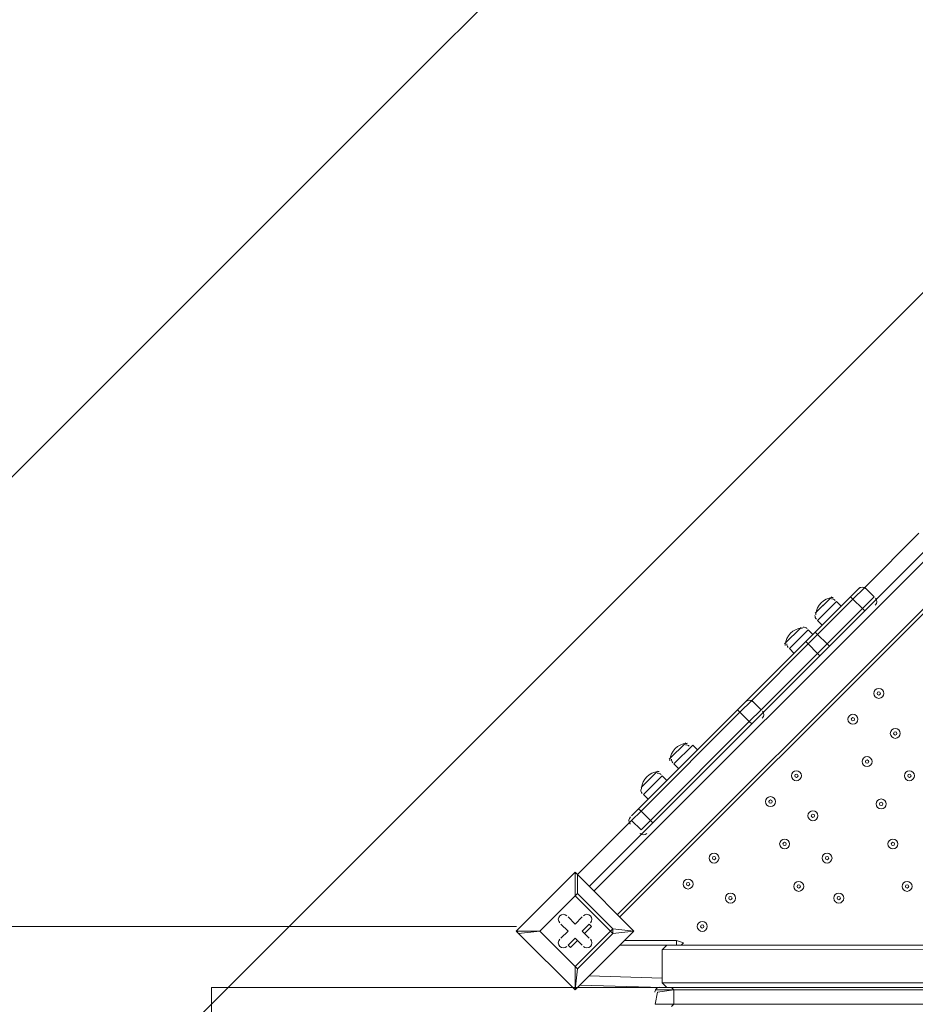
# Model space of a CAD drawing. Units: millimetres. Extents: x 5281 to 10591, y -8338 to -835.
# Drawn here: x 6453 to 7307, y -3826 to -2887 of the extents above; entities that cross this region are included whole.
import ezdxf

# ---------------------------------------------------------------- set-up
doc = ezdxf.new("R2010")
doc.units = ezdxf.units.MM
doc.header["$MEASUREMENT"] = 0
doc.layers.add('Work Layer', color=7, linetype='Continuous', lineweight=0)

msp = doc.modelspace()

# ---------------------------------------------------------------- linework, layer by layer
at = {"layer": 'Work Layer', "color": 7, "lineweight": 9}
for p, q in [((7597.51, -3121.13), (7000.32, -3718.32)), ((7022.77, -3740.77), (7619.96, -3143.58)), ((7025.01, -3743.01), (7622.2, -3145.82)), ((7258.5, -3428.7), (7310.14, -3377.07)), ((7267.48, -3442.17), (7323.61, -3386.05)), ((7321.36, -3388.29), (7269.72, -3439.93)), ((7245.03, -3437.68), (7254.01, -3428.7)), ((7247.28, -3439.93), (7258.5, -3428.7)), ((7259.62, -3429.82), (7259.48, -3429.69)), ((7211.35, -3453.4), (7227.07, -3437.68)), ((7245.03, -3437.68), (7211.35, -3471.36)), ((7211.35, -3453.4), (7224.82, -3439.93)), ((7213.6, -3473.6), (7247.28, -3439.93)), ((7213.6, -3460.13), (7231.56, -3442.17)), ((7236.05, -3446.66), (7231.56, -3442.17)), ((7247.28, -3439.93), (7245.03, -3437.68)), ((7247.28, -3439.93), (7247.28, -3439.93)), ((7256.26, -3448.91), (7247.28, -3439.93)), ((7256.26, -3448.91), (7267.48, -3437.68)), ((7258.5, -3451.15), (7267.48, -3442.17)), ((7268.81, -3439.02), (7268.67, -3438.88)), ((7256.26, -3448.91), (7222.58, -3482.58)), ((7224.82, -3484.83), (7258.5, -3451.15)), ((7256.26, -3448.91), (7256.26, -3448.91)), ((7258.5, -3451.15), (7256.26, -3448.91)), ((7218.09, -3464.62), (7213.6, -3460.13)), ((7182.17, -3482.58), (7197.88, -3466.87)), ((7182.17, -3482.58), (7197.88, -3466.87)), ((7186.66, -3487.07), (7204.62, -3469.11)), ((7209.11, -3473.6), (7204.62, -3469.11)), ((7204.62, -3478.09), (7211.35, -3471.36)), ((7204.62, -3482.58), (7213.6, -3473.6)), ((7213.6, -3473.6), (7211.35, -3471.36)), ((7213.6, -3473.6), (7213.6, -3473.6)), ((7222.58, -3482.58), (7213.6, -3473.6)), ((7204.62, -3478.09), (7146.25, -3536.47)), ((7150.74, -3536.47), (7204.62, -3482.58)), ((7204.62, -3482.58), (7204.62, -3482.58)), ((7213.6, -3491.56), (7204.62, -3482.58)), ((7213.6, -3491.56), (7222.58, -3482.58)), ((7222.58, -3482.58), (7222.58, -3482.58)), ((7224.82, -3484.83), (7222.58, -3482.58)), ((7213.6, -3491.56), (7159.72, -3545.45)), ((7191.15, -3491.56), (7186.66, -3487.07)), ((7213.6, -3491.56), (7213.6, -3491.56)), ((7159.72, -3549.94), (7215.84, -3493.81)), ((7137.27, -3545.45), (7146.25, -3536.47)), ((7139.51, -3547.69), (7150.74, -3536.47)), ((7159.72, -3545.45), (7150.74, -3536.47)), ((7151.86, -3537.59), (7151.72, -3537.45)), ((7137.27, -3545.45), (7042.97, -3639.74)), ((7045.22, -3641.98), (7139.51, -3547.69)), ((7139.51, -3547.69), (7137.27, -3545.45)), ((7139.51, -3547.69), (7139.51, -3547.69)), ((7148.49, -3556.67), (7139.51, -3547.69)), ((7148.49, -3556.67), (7159.72, -3545.45)), ((7150.74, -3558.92), (7159.72, -3549.94)), ((7161.04, -3546.79), (7160.91, -3546.64)), ((7148.49, -3556.67), (7054.2, -3650.96)), ((7056.44, -3653.21), (7150.74, -3558.92)), ((7148.49, -3556.67), (7148.49, -3556.67)), ((7150.74, -3558.92), (7148.49, -3556.67)), ((7072.16, -3592.59), (7087.88, -3576.88)), ((7072.16, -3592.59), (7087.88, -3576.88)), ((7076.65, -3597.08), (7094.61, -3579.12)), ((7099.1, -3583.61), (7094.61, -3579.12)), ((7045.22, -3619.53), (7060.93, -3603.82)), ((7045.22, -3619.53), (7060.93, -3603.82)), ((7081.14, -3601.57), (7076.65, -3597.08)), ((7047.46, -3626.27), (7065.42, -3608.31)), ((7069.91, -3612.8), (7065.42, -3608.31)), ((7051.95, -3630.76), (7047.46, -3626.27)), ((7036.24, -3646.47), (7042.97, -3639.74)), ((7036.24, -3650.96), (7045.22, -3641.98)), ((7045.22, -3641.98), (7042.97, -3639.74)), ((7045.22, -3641.98), (7045.22, -3641.98)), ((7054.2, -3650.96), (7045.22, -3641.98)), ((6984.6, -3702.6), (7036.24, -3650.96)), ((7045.22, -3659.94), (7036.24, -3650.96)), ((7045.22, -3659.94), (7054.2, -3650.96)), ((7049.71, -3659.94), (7056.44, -3653.21)), ((7054.2, -3650.96), (7054.2, -3650.96)), ((7056.44, -3653.21), (7054.2, -3650.96)), ((6995.83, -3713.83), (7049.71, -3659.94)), ((7047.46, -3662.19), (6995.83, -3713.83)), ((7034.91, -3654.11), (7035.04, -3654.26)), ((7044.1, -3663.31), (7044.24, -3663.45)), ((6926.23, -3756.48), (6982.36, -3700.36)), ((6982.36, -3700.36), (6926.23, -3756.48)), ((6982.36, -3700.36), (6982.36, -3700.36)), ((6984.6, -3702.6), (6982.36, -3700.36)), ((6982.36, -3700.36), (6982.36, -3722.81)), ((6984.6, -3702.6), (6984.6, -3702.6)), ((6984.6, -3720.56), (6984.6, -3702.6)), ((6984.6, -3702.6), (7038.48, -3756.48)), ((7038.48, -3756.48), (6984.6, -3702.6)), ((6948.68, -3756.48), (6982.36, -3722.81)), ((6982.36, -3722.81), (6948.68, -3756.48)), ((6982.36, -3722.81), (6984.6, -3720.56)), ((6984.6, -3720.56), (6982.36, -3722.81)), ((6982.36, -3722.81), (7016.03, -3756.48)), ((6982.36, -3722.81), (6982.36, -3722.81)), ((7018.28, -3754.24), (6984.6, -3720.56)), ((6975.62, -3743.01), (6975.62, -3743.01)), ((6982.36, -3749.75), (6975.62, -3743.01)), ((6982.36, -3749.75), (6975.62, -3743.01)), ((6975.62, -3743.01), (6975.62, -3743.01)), ((6975.62, -3743.01), (6982.36, -3749.75)), ((6989.09, -3743.01), (6982.36, -3749.75)), ((6989.09, -3743.01), (6982.36, -3749.75)), ((6982.36, -3749.75), (6989.09, -3743.01)), ((6989.09, -3743.01), (6989.09, -3743.01)), ((6989.09, -3743.01), (6989.09, -3743.01)), ((6926.23, -3756.48), (6926.23, -3756.48)), ((6948.68, -3756.48), (6926.23, -3756.48)), ((6928.48, -3758.73), (6948.68, -3756.48)), ((6982.36, -3790.16), (6948.68, -3756.48)), ((6948.68, -3756.48), (6948.68, -3756.48)), ((6948.68, -3756.48), (6948.68, -3756.48)), ((6948.68, -3756.48), (6948.68, -3756.48)), ((6948.68, -3756.48), (6982.36, -3790.16)), ((6968.89, -3749.75), (6975.62, -3756.48)), ((6968.89, -3749.75), (6968.89, -3749.75)), ((6968.89, -3749.75), (6975.62, -3756.48)), ((6968.89, -3749.75), (6968.89, -3749.75)), ((6975.62, -3756.48), (6968.89, -3749.75)), ((6975.62, -3756.48), (6968.89, -3763.22)), ((6975.62, -3756.48), (6968.89, -3763.22)), ((6968.89, -3763.22), (6975.62, -3756.48)), ((6975.62, -3756.48), (6975.62, -3756.48)), ((6975.62, -3756.48), (6975.62, -3756.48)), ((6982.36, -3749.75), (6982.36, -3749.75)), ((6982.36, -3749.75), (6982.36, -3749.75)), ((7016.03, -3756.48), (6982.36, -3790.16)), ((7038.48, -3756.48), (6982.36, -3812.61)), ((6982.36, -3812.61), (7038.48, -3756.48)), ((6989.09, -3756.48), (6995.83, -3749.75)), ((6995.83, -3749.75), (6989.09, -3756.48)), ((6989.09, -3756.48), (6991.34, -3758.73)), ((6995.83, -3763.22), (6989.09, -3756.48)), ((6989.09, -3756.48), (6989.09, -3756.48)), ((6989.09, -3756.48), (6995.83, -3763.22)), ((6991.34, -3758.73), (6998.07, -3751.99)), ((6998.07, -3751.99), (6995.83, -3749.75)), ((6995.83, -3749.75), (6995.83, -3749.75)), ((7016.03, -3756.48), (7018.28, -3754.24)), ((7018.28, -3758.73), (7016.03, -3756.48)), ((7038.48, -3756.48), (7018.28, -3754.24)), ((7018.28, -3758.73), (7038.48, -3756.48)), ((7038.48, -3756.48), (7038.48, -3756.48)), ((7038.48, -3756.48), (7038.48, -3756.48)), ((7038.48, -3756.48), (7038.48, -3756.48)), ((6928.48, -3758.73), (6928.48, -3758.73)), ((6982.36, -3812.61), (6928.48, -3758.73)), ((6928.48, -3758.73), (6982.36, -3812.61)), ((6968.89, -3763.22), (6968.89, -3763.22)), ((6968.89, -3763.22), (6968.89, -3763.22)), ((6975.62, -3769.95), (6982.36, -3763.22)), ((6982.36, -3763.22), (6975.62, -3769.95)), ((6977.87, -3772.2), (6984.6, -3765.46)), ((6984.6, -3765.46), (6982.36, -3763.22)), ((6982.36, -3763.22), (6989.09, -3769.95)), ((6989.09, -3769.95), (6982.36, -3763.22)), ((6982.36, -3763.22), (6982.36, -3763.22)), ((6984.6, -3792.4), (7018.28, -3758.73)), ((6984.6, -3765.46), (6989.09, -3769.95)), ((6995.83, -3763.22), (6991.34, -3758.73)), ((6995.83, -3763.22), (6995.83, -3763.22)), ((6995.83, -3763.22), (6995.83, -3763.22)), ((7078.89, -3769.95), (7078.9, -3765.46)), ((6977.87, -3772.2), (6975.62, -3769.95)), ((6975.62, -3769.95), (6975.62, -3769.95)), ((6989.09, -3769.95), (6989.09, -3769.95)), ((6989.09, -3769.95), (6989.09, -3769.95)), ((7069.91, -3769.95), (7025.01, -3769.95)), ((8208.16, -3772.2), (7065.42, -3774.44)), ((7065.42, -3774.44), (7065.42, -3805.87)), ((7065.42, -3805.87), (7065.42, -3774.44)), ((8205.92, -3769.95), (7069.91, -3769.95)), ((7083.39, -3769.95), (7085.63, -3767.71)), ((6984.6, -3792.4), (6982.36, -3790.16)), ((6982.36, -3790.16), (6982.36, -3790.16)), ((6982.36, -3790.16), (6984.6, -3792.4)), ((6982.36, -3790.16), (6982.36, -3812.61)), ((6982.36, -3812.61), (6984.6, -3792.4)), ((6995.83, -3799.14), (7065.42, -3801.38)), ((6982.36, -3812.61), (6982.36, -3812.61)), ((6982.36, -3812.61), (6982.36, -3812.61)), ((6982.36, -3812.61), (6982.36, -3812.61)), ((7065.42, -3810.36), (6986.85, -3808.12)), ((7060.93, -3814.85), (7076.65, -3812.61)), ((8210.41, -3805.87), (7065.42, -3805.87)), ((7074.4, -3810.36), (7065.42, -3810.36)), ((7076.65, -3812.61), (7074.4, -3810.36)), ((8196.94, -3810.36), (7074.4, -3810.36)), ((7076.65, -3812.61), (7076.65, -3812.61)), ((7076.65, -3812.61), (8199.18, -3812.61)), ((7076.65, -3812.61), (7076.65, -3826.08)), ((7058.43, -3814.56), (7058.42, -3814.75)), ((7060.93, -3814.85), (7058.69, -3826.08)), ((7076.65, -3826.08), (7058.69, -3826.08)), ((7060.66, -3826.08), (7060.66, -3826.28)), ((7074.41, -3828.32), (7076.65, -3826.08)), ((8199.18, -3826.08), (7076.65, -3826.08)), ((7076.65, -3826.08), (7076.65, -3826.08))]:
    msp.add_line(p, q, dxfattribs=at)
at = {"layer": 'Work Layer', "color": 152, "lineweight": 9}
msp.add_line((5426.34, -3751.98), (6926.34, -3751.98), dxfattribs=at)
at = {"layer": 'Work Layer', "color": 7, "lineweight": 9}
for points in [[(7150.74, -3536.47), (7204.62, -3482.58), (7213.6, -3473.6), (7247.28, -3439.93), (7258.5, -3428.7)], [(7267.48, -3437.68), (7258.5, -3428.7), (7247.28, -3439.93), (7213.6, -3473.6), (7204.62, -3482.58), (7150.74, -3536.47)], [(7159.72, -3545.45), (7213.6, -3491.56), (7222.58, -3482.58), (7256.26, -3448.91), (7267.48, -3437.68)], [(7267.48, -3437.68), (7256.26, -3448.91), (7222.58, -3482.58), (7213.6, -3491.56), (7159.72, -3545.45)], [(7204.62, -3482.58), (7204.62, -3482.58), (7202.37, -3480.34), (7204.62, -3478.09)], [(7218.09, -3491.56), (7215.84, -3493.81), (7213.6, -3491.56)], [(7215.84, -3493.81), (7218.09, -3491.56), (7224.82, -3484.83)], [(7150.74, -3536.47), (7139.51, -3547.69), (7045.22, -3641.98), (7036.24, -3650.96)], [(7150.74, -3536.47), (7139.51, -3547.69), (7045.22, -3641.98), (7036.24, -3650.96)], [(7159.72, -3545.45), (7148.49, -3556.67), (7054.2, -3650.96), (7045.22, -3659.94)], [(7159.72, -3545.45), (7148.49, -3556.67), (7054.2, -3650.96), (7045.22, -3659.94)], [(6926.23, -3756.48), (6926.23, -3756.48), (6928.48, -3758.73)], [(7018.28, -3758.73), (7018.28, -3758.73), (7018.28, -3754.24)], [(7029.5, -3765.46), (7078.9, -3765.46), (7085.63, -3767.71)], [(7065.42, -3774.44), (7065.42, -3774.44), (7067.67, -3772.2), (7069.91, -3769.95)], [(7065.42, -3774.44), (7065.42, -3774.44), (7067.67, -3772.2), (7069.91, -3769.95)], [(7058.69, -3812.61), (7076.65, -3812.61), (8199.18, -3812.61), (8212.65, -3812.61)], [(7058.69, -3812.61), (7076.65, -3812.61), (8199.18, -3812.61), (8212.65, -3812.61), (8212.65, -3826.08)], [(7069.91, -3810.36), (7069.91, -3810.36), (7067.67, -3808.12), (7065.42, -3805.87)], [(7069.91, -3810.36), (7069.91, -3810.36), (7067.67, -3808.12), (7065.42, -3805.87)], [(8212.65, -3826.08), (8199.18, -3826.08), (7076.65, -3826.08), (7058.69, -3826.08)], [(8212.65, -3826.08), (8199.18, -3826.08), (7076.65, -3826.08), (7058.69, -3826.08)]]:
    msp.add_lwpolyline(points, dxfattribs=at)
at = {"layer": 'Work Layer', "color": 1, "lineweight": 9}
msp.add_open_spline([(9839.98, -3621.36), (9854.64, -3537.07), (9862.58, -3451.23), (9862.58, -3364.52), (9862.58, -2966.68), (9704.52, -2585.16), (9423.23, -2303.85), (9423.23, -2303.85), (9089.33, -1969.97), (9089.33, -1969.97), (8796.43, -1677.1), (8412.58, -1530.66), (8028.69, -1530.66), (7943.27, -1530.66), (7857.91, -1538.34), (7773.5, -1552.84), (7727.36, -1548.58), (7681.06, -1546.34), (7634.76, -1546.34), (7250.87, -1546.34), (6866.99, -1692.77), (6574.1, -1985.68), (6574.1, -1985.68), (5866.12, -2693.66), (5866.12, -2693.66), (5290.17, -3269.61), (5280.93, -4197.15), (5837.54, -4784.92), (5837.54, -4784.92), (5837.54, -4842.26), (5837.54, -4842.26), (5837.54, -5286.43), (6030.75, -5685.34), (6337.53, -5960), (6337.53, -5960), (6337.53, -6542.24), (6337.53, -6542.24), (6337.53, -7094.53), (6785.25, -7542.25), (7337.54, -7542.25), (7337.54, -7542.25), (7927.78, -7542.25), (7927.78, -7542.25), (8480.07, -7542.25), (8927.79, -7094.53), (8927.79, -6542.24), (8927.79, -6542.24), (8927.79, -5960), (8927.79, -5960), (9234.57, -5685.35), (9427.78, -5286.43), (9427.78, -4842.26), (9427.78, -4842.26), (9427.78, -4796.76), (9427.78, -4796.76), (9694.46, -4519.15), (9844.96, -4149.41), (9846.36, -3763.41), (9846.53, -3715.78), (9844.28, -3668.4), (9839.98, -3621.36)], degree=3, knots=[0, 0, 0, 0, 1, 1, 1, 2, 2, 2, 3, 3, 3, 4, 4, 4, 5, 5, 5, 6, 6, 6, 7, 7, 7, 8, 8, 8, 9, 9, 9, 10, 10, 10, 11, 11, 11, 12, 12, 12, 13, 13, 13, 14, 14, 14, 15, 15, 15, 16, 16, 16, 17, 17, 17, 18, 18, 18, 19, 19, 19, 20, 20, 20, 20], dxfattribs=at)
at = {"layer": 'Work Layer', "color": 253, "lineweight": 9}
for points, knots in [([(8028.91, -1530.66), (7943.5, -1530.66), (7858.13, -1538.34), (7773.72, -1552.84), (7727.58, -1548.58), (7681.28, -1546.34), (7634.98, -1546.34), (7593.11, -1546.34), (7551.25, -1548.41), (7509.48, -1551.9), (7509.48, -1551.9), (5432.84, -3628.53), (5432.84, -3628.53), (5415.27, -3839.45), (5442.17, -4053.23), (5513.53, -4254.96), (5513.53, -4254.96), (8224.72, -1543.77), (8224.72, -1543.77), (8159.74, -1535.26), (8094.35, -1530.66), (8028.91, -1530.66)], [0, 0, 0, 0, 1, 1, 1, 2, 2, 2, 3, 3, 3, 4, 4, 4, 5, 5, 5, 6, 6, 6, 7, 7, 7, 7]), ([(9089.56, -1969.97), (8985.65, -1866.08), (8870.16, -1780.99), (8747.42, -1713.95), (8747.42, -1713.95), (5762.68, -4698.7), (5762.68, -4698.7), (5786.57, -4728.08), (5811.32, -4756.99), (5837.76, -4784.92), (5837.76, -4784.92), (5837.76, -4842.26), (5837.76, -4842.26), (5837.76, -4990.49), (5859.72, -5133.49), (5899.79, -5268.69), (5899.79, -5268.69), (9144.04, -2024.45), (9144.04, -2024.45), (9144.04, -2024.45), (9089.56, -1969.97), (9089.56, -1969.97)], [0, 0, 0, 0, 1, 1, 1, 2, 2, 2, 3, 3, 3, 4, 4, 4, 5, 5, 5, 6, 6, 6, 7, 7, 7, 7]), ([(9488.11, -2373.26), (9488.11, -2373.26), (7019.12, -4842.25), (7019.12, -4842.25), (7019.12, -4842.25), (7726.23, -4842.25), (7726.23, -4842.25), (7726.23, -4842.25), (9756.8, -2811.69), (9756.8, -2811.69), (9693.54, -2652.2), (9603.03, -2503.73), (9488.11, -2373.26)], [0, 0, 0, 0, 1, 1, 1, 2, 2, 2, 3, 3, 3, 4, 4, 4, 4])]:
    msp.add_open_spline(points, degree=3, knots=knots, dxfattribs=at)
at = {"layer": 'Work Layer', "color": 7, "lineweight": 9}
for points in [[(7259.41, -3429.62), (7257.52, -3427.96), (7254.67, -3428.05), (7252.89, -3429.82)], [(7227.67, -3438.26), (7219.33, -3439.05), (7212.72, -3445.65), (7211.93, -3453.99)], [(7230.44, -3441.05), (7229.5, -3440.11), (7228.2, -3439.6), (7226.87, -3439.66)], [(7228.58, -3438.2), (7228.28, -3438.21), (7227.98, -3438.23), (7227.68, -3438.26)], [(7268.6, -3445.54), (7270.38, -3443.76), (7270.47, -3440.91), (7268.81, -3439.02)], [(7211.09, -3455.44), (7211.03, -3456.77), (7211.53, -3458.07), (7212.48, -3459.01)], [(7211.93, -3454.01), (7211.9, -3454.31), (7211.88, -3454.61), (7211.87, -3454.91)], [(7198.48, -3467.44), (7190.14, -3468.23), (7183.54, -3474.84), (7182.74, -3483.18)], [(7199.4, -3467.38), (7199.09, -3467.39), (7198.79, -3467.41), (7198.49, -3467.44)], [(7203.5, -3467.99), (7202.55, -3467.05), (7201.26, -3466.54), (7199.93, -3466.6)], [(7182.74, -3483.2), (7182.71, -3483.49), (7182.69, -3483.8), (7182.68, -3484.1)], [(7184.14, -3482.38), (7184.09, -3483.72), (7184.59, -3485.01), (7185.53, -3485.95)], [(7151.64, -3537.38), (7149.76, -3535.72), (7146.9, -3535.81), (7145.12, -3537.59)], [(7160.84, -3553.3), (7162.62, -3551.53), (7162.71, -3548.67), (7161.04, -3546.79)], [(7088.47, -3577.45), (7080.13, -3578.24), (7073.53, -3584.85), (7072.74, -3593.19)], [(7089.39, -3577.39), (7089.09, -3577.4), (7088.79, -3577.42), (7088.49, -3577.45)], [(7091.24, -3580.24), (7090.3, -3579.3), (7089.01, -3578.8), (7087.68, -3578.85)], [(7072.73, -3593.2), (7072.71, -3593.5), (7072.69, -3593.8), (7072.67, -3594.1)], [(7074.14, -3592.39), (7074.08, -3593.72), (7074.59, -3595.02), (7075.53, -3595.96)], [(7061.53, -3604.39), (7053.19, -3605.18), (7046.59, -3611.79), (7045.79, -3620.13)], [(7064.3, -3607.19), (7063.36, -3606.24), (7062.07, -3605.74), (7060.73, -3605.8)], [(7062.45, -3604.33), (7062.15, -3604.34), (7061.85, -3604.36), (7061.55, -3604.39)], [(7044.95, -3621.58), (7044.89, -3622.91), (7045.4, -3624.2), (7046.34, -3625.15)], [(7045.79, -3620.14), (7045.77, -3620.44), (7045.74, -3620.74), (7045.73, -3621.05)], [(7035.12, -3647.6), (7033.34, -3649.38), (7033.25, -3652.23), (7034.91, -3654.11)], [(7044.31, -3663.52), (7046.2, -3665.18), (7049.05, -3665.09), (7050.83, -3663.31)], [(6983.48, -3701.48), (6982.86, -3700.86), (6981.86, -3700.86), (6981.23, -3701.48)], [(6927.35, -3755.36), (6926.73, -3755.98), (6926.73, -3756.99), (6927.35, -3757.6)], [(7037.36, -3757.6), (7037.98, -3756.99), (7037.98, -3755.98), (7037.36, -3755.36)], [(6981.23, -3811.49), (6981.85, -3812.11), (6982.86, -3812.11), (6983.48, -3811.49)], [(7063.18, -3810.09), (7060.66, -3810.09), (7058.58, -3812.05), (7058.43, -3814.56)]]:
    msp.add_open_spline(points, degree=3, dxfattribs=at)
for points, knots in [([(7275.34, -3526.36), (7273.48, -3524.5), (7270.46, -3524.5), (7268.6, -3526.36), (7266.74, -3528.22), (7266.74, -3531.24), (7268.6, -3533.1), (7270.46, -3534.96), (7273.48, -3534.96), (7275.34, -3533.1), (7277.2, -3531.24), (7277.2, -3528.22), (7275.34, -3526.36)], [0, 0, 0, 0, 1, 1, 1, 2, 2, 2, 3, 3, 3, 4, 4, 4, 4]), ([(7268.6, -3533.1), (7270.46, -3534.96), (7273.48, -3534.96), (7275.34, -3533.1), (7277.2, -3531.24), (7277.2, -3528.22), (7275.34, -3526.36), (7273.48, -3524.5), (7270.46, -3524.5), (7268.6, -3526.36), (7266.74, -3528.22), (7266.74, -3531.24), (7268.6, -3533.1)], [0, 0, 0, 0, 1, 1, 1, 2, 2, 2, 3, 3, 3, 4, 4, 4, 4]), ([(7270.85, -3530.85), (7271.47, -3531.47), (7272.47, -3531.47), (7273.09, -3530.85), (7273.71, -3530.23), (7273.71, -3529.23), (7273.09, -3528.61), (7272.47, -3527.99), (7271.47, -3527.99), (7270.85, -3528.61), (7270.23, -3529.23), (7270.23, -3530.23), (7270.85, -3530.85)], [0, 0, 0, 0, 1, 1, 1, 2, 2, 2, 3, 3, 3, 4, 4, 4, 4]), ([(7250.64, -3551.06), (7248.78, -3549.2), (7245.77, -3549.2), (7243.91, -3551.06), (7242.05, -3552.92), (7242.05, -3555.93), (7243.91, -3557.79), (7245.77, -3559.65), (7248.78, -3559.65), (7250.64, -3557.79), (7252.5, -3555.93), (7252.5, -3552.92), (7250.64, -3551.06)], [0, 0, 0, 0, 1, 1, 1, 2, 2, 2, 3, 3, 3, 4, 4, 4, 4]), ([(7243.91, -3557.79), (7245.77, -3559.65), (7248.78, -3559.65), (7250.64, -3557.79), (7252.5, -3555.93), (7252.5, -3552.92), (7250.64, -3551.06), (7248.78, -3549.2), (7245.77, -3549.2), (7243.91, -3551.06), (7242.05, -3552.92), (7242.05, -3555.93), (7243.91, -3557.79)], [0, 0, 0, 0, 1, 1, 1, 2, 2, 2, 3, 3, 3, 4, 4, 4, 4]), ([(7246.15, -3555.55), (7246.77, -3556.17), (7247.78, -3556.17), (7248.4, -3555.55), (7249.02, -3554.93), (7249.02, -3553.92), (7248.4, -3553.3), (7247.78, -3552.68), (7246.77, -3552.68), (7246.15, -3553.3), (7245.53, -3553.92), (7245.53, -3554.93), (7246.15, -3555.55)], [0, 0, 0, 0, 1, 1, 1, 2, 2, 2, 3, 3, 3, 4, 4, 4, 4]), ([(7291.05, -3564.53), (7289.19, -3562.67), (7286.18, -3562.67), (7284.32, -3564.53), (7282.46, -3566.39), (7282.46, -3569.4), (7284.32, -3571.26), (7286.18, -3573.13), (7289.19, -3573.13), (7291.05, -3571.26), (7292.91, -3569.4), (7292.91, -3566.39), (7291.05, -3564.53)], [0, 0, 0, 0, 1, 1, 1, 2, 2, 2, 3, 3, 3, 4, 4, 4, 4]), ([(7284.32, -3571.26), (7286.18, -3573.12), (7289.19, -3573.12), (7291.05, -3571.26), (7292.91, -3569.4), (7292.91, -3566.39), (7291.05, -3564.53), (7289.19, -3562.67), (7286.18, -3562.67), (7284.32, -3564.53), (7282.46, -3566.39), (7282.46, -3569.4), (7284.32, -3571.26)], [0, 0, 0, 0, 1, 1, 1, 2, 2, 2, 3, 3, 3, 4, 4, 4, 4]), ([(7286.56, -3569.02), (7287.18, -3569.64), (7288.19, -3569.64), (7288.81, -3569.02), (7289.43, -3568.4), (7289.43, -3567.39), (7288.81, -3566.77), (7288.19, -3566.15), (7287.18, -3566.15), (7286.56, -3566.77), (7285.94, -3567.39), (7285.94, -3568.4), (7286.56, -3569.02)], [0, 0, 0, 0, 1, 1, 1, 2, 2, 2, 3, 3, 3, 4, 4, 4, 4]), ([(7264.11, -3591.47), (7262.25, -3589.61), (7259.24, -3589.61), (7257.38, -3591.47), (7255.52, -3593.33), (7255.52, -3596.35), (7257.38, -3598.21), (7259.24, -3600.07), (7262.25, -3600.07), (7264.11, -3598.21), (7265.97, -3596.35), (7265.97, -3593.33), (7264.11, -3591.47)], [0, 0, 0, 0, 1, 1, 1, 2, 2, 2, 3, 3, 3, 4, 4, 4, 4]), ([(7257.38, -3598.21), (7259.24, -3600.06), (7262.25, -3600.07), (7264.11, -3598.21), (7265.97, -3596.35), (7265.97, -3593.33), (7264.11, -3591.47), (7262.25, -3589.61), (7259.24, -3589.61), (7257.38, -3591.47), (7255.52, -3593.33), (7255.52, -3596.35), (7257.38, -3598.21)], [0, 0, 0, 0, 1, 1, 1, 2, 2, 2, 3, 3, 3, 4, 4, 4, 4]), ([(7259.62, -3595.96), (7260.24, -3596.58), (7261.25, -3596.58), (7261.87, -3595.96), (7262.49, -3595.34), (7262.49, -3594.33), (7261.87, -3593.72), (7261.25, -3593.09), (7260.24, -3593.09), (7259.62, -3593.72), (7259, -3594.33), (7259, -3595.34), (7259.62, -3595.96)], [0, 0, 0, 0, 1, 1, 1, 2, 2, 2, 3, 3, 3, 4, 4, 4, 4]), ([(7196.76, -3604.94), (7194.9, -3603.08), (7191.89, -3603.08), (7190.03, -3604.94), (7188.17, -3606.8), (7188.17, -3609.82), (7190.02, -3611.68), (7191.89, -3613.54), (7194.9, -3613.54), (7196.76, -3611.68), (7198.62, -3609.82), (7198.62, -3606.8), (7196.76, -3604.94)], [0, 0, 0, 0, 1, 1, 1, 2, 2, 2, 3, 3, 3, 4, 4, 4, 4]), ([(7190.03, -3611.67), (7191.89, -3613.54), (7194.9, -3613.54), (7196.76, -3611.68), (7198.62, -3609.82), (7198.62, -3606.8), (7196.76, -3604.94), (7194.9, -3603.08), (7191.89, -3603.08), (7190.03, -3604.94), (7188.17, -3606.8), (7188.17, -3609.82), (7190.03, -3611.67)], [0, 0, 0, 0, 1, 1, 1, 2, 2, 2, 3, 3, 3, 4, 4, 4, 4]), ([(7304.52, -3604.94), (7302.66, -3603.08), (7299.65, -3603.08), (7297.79, -3604.94), (7295.93, -3606.8), (7295.93, -3609.82), (7297.79, -3611.68), (7299.65, -3613.54), (7302.66, -3613.54), (7304.53, -3611.68), (7306.39, -3609.82), (7306.39, -3606.8), (7304.52, -3604.94)], [0, 0, 0, 0, 1, 1, 1, 2, 2, 2, 3, 3, 3, 4, 4, 4, 4]), ([(7297.79, -3611.67), (7299.65, -3613.53), (7302.66, -3613.54), (7304.52, -3611.68), (7306.38, -3609.82), (7306.38, -3606.8), (7304.52, -3604.94), (7302.66, -3603.08), (7299.65, -3603.08), (7297.79, -3604.94), (7295.93, -3606.8), (7295.93, -3609.82), (7297.79, -3611.67)], [0, 0, 0, 0, 1, 1, 1, 2, 2, 2, 3, 3, 3, 4, 4, 4, 4]), ([(7192.27, -3609.43), (7192.89, -3610.05), (7193.9, -3610.05), (7194.52, -3609.43), (7195.14, -3608.81), (7195.14, -3607.81), (7194.52, -3607.18), (7193.9, -3606.57), (7192.89, -3606.57), (7192.27, -3607.19), (7191.65, -3607.81), (7191.65, -3608.81), (7192.27, -3609.43)], [0, 0, 0, 0, 1, 1, 1, 2, 2, 2, 3, 3, 3, 4, 4, 4, 4]), ([(7300.03, -3609.43), (7300.65, -3610.05), (7301.66, -3610.05), (7302.28, -3609.43), (7302.9, -3608.81), (7302.9, -3607.81), (7302.28, -3607.18), (7301.66, -3606.57), (7300.65, -3606.57), (7300.03, -3607.19), (7299.41, -3607.81), (7299.41, -3608.81), (7300.03, -3609.43)], [0, 0, 0, 0, 1, 1, 1, 2, 2, 2, 3, 3, 3, 4, 4, 4, 4]), ([(7172.06, -3629.64), (7170.2, -3627.78), (7167.19, -3627.78), (7165.33, -3629.64), (7163.47, -3631.5), (7163.47, -3634.51), (7165.33, -3636.37), (7167.19, -3638.23), (7170.2, -3638.23), (7172.07, -3636.37), (7173.92, -3634.51), (7173.92, -3631.5), (7172.06, -3629.64)], [0, 0, 0, 0, 1, 1, 1, 2, 2, 2, 3, 3, 3, 4, 4, 4, 4]), ([(7165.33, -3636.37), (7167.19, -3638.23), (7170.21, -3638.23), (7172.07, -3636.37), (7173.92, -3634.51), (7173.93, -3631.5), (7172.07, -3629.64), (7170.21, -3627.78), (7167.19, -3627.78), (7165.33, -3629.64), (7163.47, -3631.5), (7163.47, -3634.51), (7165.33, -3636.37)], [0, 0, 0, 0, 1, 1, 1, 2, 2, 2, 3, 3, 3, 4, 4, 4, 4]), ([(7167.57, -3634.13), (7168.19, -3634.75), (7169.2, -3634.75), (7169.82, -3634.13), (7170.44, -3633.51), (7170.44, -3632.5), (7169.82, -3631.88), (7169.2, -3631.26), (7168.19, -3631.26), (7167.58, -3631.88), (7166.96, -3632.5), (7166.95, -3633.51), (7167.57, -3634.13)], [0, 0, 0, 0, 1, 1, 1, 2, 2, 2, 3, 3, 3, 4, 4, 4, 4]), ([(7277.58, -3631.88), (7275.72, -3630.02), (7272.71, -3630.02), (7270.85, -3631.88), (7268.99, -3633.74), (7268.99, -3636.76), (7270.85, -3638.62), (7272.71, -3640.48), (7275.72, -3640.48), (7277.58, -3638.62), (7279.44, -3636.76), (7279.44, -3633.74), (7277.58, -3631.88)], [0, 0, 0, 0, 1, 1, 1, 2, 2, 2, 3, 3, 3, 4, 4, 4, 4]), ([(7270.85, -3638.62), (7272.71, -3640.48), (7275.72, -3640.48), (7277.58, -3638.62), (7279.44, -3636.76), (7279.44, -3633.74), (7277.58, -3631.88), (7275.72, -3630.02), (7272.71, -3630.02), (7270.85, -3631.88), (7268.99, -3633.74), (7268.99, -3636.76), (7270.85, -3638.62)], [0, 0, 0, 0, 1, 1, 1, 2, 2, 2, 3, 3, 3, 4, 4, 4, 4]), ([(7273.09, -3636.37), (7273.71, -3636.99), (7274.72, -3636.99), (7275.34, -3636.37), (7275.96, -3635.75), (7275.96, -3634.75), (7275.34, -3634.13), (7274.72, -3633.51), (7273.71, -3633.51), (7273.09, -3634.13), (7272.47, -3634.75), (7272.47, -3635.75), (7273.09, -3636.37)], [0, 0, 0, 0, 1, 1, 1, 2, 2, 2, 3, 3, 3, 4, 4, 4, 4]), ([(7212.48, -3643.11), (7210.62, -3641.25), (7207.6, -3641.25), (7205.74, -3643.11), (7203.88, -3644.97), (7203.88, -3647.98), (7205.74, -3649.84), (7207.6, -3651.7), (7210.62, -3651.7), (7212.48, -3649.84), (7214.34, -3647.98), (7214.34, -3644.97), (7212.48, -3643.11)], [0, 0, 0, 0, 1, 1, 1, 2, 2, 2, 3, 3, 3, 4, 4, 4, 4]), ([(7205.74, -3649.84), (7207.6, -3651.7), (7210.62, -3651.7), (7212.48, -3649.84), (7214.34, -3647.98), (7214.34, -3644.97), (7212.48, -3643.11), (7210.62, -3641.25), (7207.6, -3641.25), (7205.74, -3643.11), (7203.88, -3644.97), (7203.88, -3647.98), (7205.74, -3649.84)], [0, 0, 0, 0, 1, 1, 1, 2, 2, 2, 3, 3, 3, 4, 4, 4, 4]), ([(7207.99, -3647.6), (7208.61, -3648.22), (7209.61, -3648.22), (7210.23, -3647.6), (7210.85, -3646.98), (7210.85, -3645.97), (7210.23, -3645.35), (7209.61, -3644.73), (7208.61, -3644.73), (7207.99, -3645.35), (7207.37, -3645.97), (7207.37, -3646.98), (7207.99, -3647.6)], [0, 0, 0, 0, 1, 1, 1, 2, 2, 2, 3, 3, 3, 4, 4, 4, 4]), ([(7185.54, -3670.05), (7183.68, -3668.19), (7180.66, -3668.19), (7178.8, -3670.05), (7176.94, -3671.91), (7176.94, -3674.92), (7178.8, -3676.78), (7180.66, -3678.64), (7183.68, -3678.64), (7185.54, -3676.78), (7187.4, -3674.92), (7187.4, -3671.91), (7185.54, -3670.05)], [0, 0, 0, 0, 1, 1, 1, 2, 2, 2, 3, 3, 3, 4, 4, 4, 4]), ([(7178.8, -3676.78), (7180.66, -3678.64), (7183.68, -3678.64), (7185.54, -3676.78), (7187.4, -3674.92), (7187.4, -3671.91), (7185.54, -3670.05), (7183.68, -3668.19), (7180.66, -3668.19), (7178.8, -3670.05), (7176.94, -3671.91), (7176.94, -3674.92), (7178.8, -3676.78)], [0, 0, 0, 0, 1, 1, 1, 2, 2, 2, 3, 3, 3, 4, 4, 4, 4]), ([(7181.05, -3674.54), (7181.67, -3675.16), (7182.67, -3675.16), (7183.29, -3674.54), (7183.91, -3673.92), (7183.91, -3672.91), (7183.29, -3672.29), (7182.67, -3671.67), (7181.67, -3671.67), (7181.05, -3672.29), (7180.43, -3672.91), (7180.43, -3673.92), (7181.05, -3674.54)], [0, 0, 0, 0, 1, 1, 1, 2, 2, 2, 3, 3, 3, 4, 4, 4, 4]), ([(7288.81, -3670.05), (7286.95, -3668.19), (7283.93, -3668.19), (7282.07, -3670.05), (7280.21, -3671.91), (7280.21, -3674.92), (7282.07, -3676.78), (7283.93, -3678.64), (7286.95, -3678.64), (7288.81, -3676.78), (7290.67, -3674.92), (7290.67, -3671.91), (7288.81, -3670.05)], [0, 0, 0, 0, 1, 1, 1, 2, 2, 2, 3, 3, 3, 4, 4, 4, 4]), ([(7282.07, -3676.78), (7283.93, -3678.64), (7286.95, -3678.64), (7288.81, -3676.78), (7290.67, -3674.92), (7290.67, -3671.91), (7288.81, -3670.05), (7286.95, -3668.19), (7283.93, -3668.19), (7282.07, -3670.05), (7280.21, -3671.91), (7280.21, -3674.92), (7282.07, -3676.78)], [0, 0, 0, 0, 1, 1, 1, 2, 2, 2, 3, 3, 3, 4, 4, 4, 4]), ([(7284.32, -3674.54), (7284.94, -3675.16), (7285.94, -3675.16), (7286.56, -3674.54), (7287.18, -3673.92), (7287.18, -3672.91), (7286.56, -3672.29), (7285.94, -3671.67), (7284.94, -3671.67), (7284.32, -3672.29), (7283.7, -3672.91), (7283.7, -3673.92), (7284.32, -3674.54)], [0, 0, 0, 0, 1, 1, 1, 2, 2, 2, 3, 3, 3, 4, 4, 4, 4]), ([(7118.18, -3683.52), (7116.32, -3681.66), (7113.31, -3681.66), (7111.45, -3683.52), (7109.59, -3685.38), (7109.59, -3688.39), (7111.45, -3690.25), (7113.31, -3692.11), (7116.32, -3692.11), (7118.18, -3690.25), (7120.04, -3688.39), (7120.04, -3685.38), (7118.18, -3683.52)], [0, 0, 0, 0, 1, 1, 1, 2, 2, 2, 3, 3, 3, 4, 4, 4, 4]), ([(7111.45, -3690.25), (7113.31, -3692.11), (7116.32, -3692.11), (7118.18, -3690.25), (7120.04, -3688.39), (7120.04, -3685.38), (7118.18, -3683.52), (7116.32, -3681.66), (7113.31, -3681.66), (7111.45, -3683.52), (7109.59, -3685.38), (7109.59, -3688.39), (7111.45, -3690.25)], [0, 0, 0, 0, 1, 1, 1, 2, 2, 2, 3, 3, 3, 4, 4, 4, 4]), ([(7113.69, -3688.01), (7114.31, -3688.63), (7115.32, -3688.63), (7115.94, -3688.01), (7116.56, -3687.39), (7116.56, -3686.38), (7115.94, -3685.76), (7115.32, -3685.14), (7114.31, -3685.14), (7113.69, -3685.76), (7113.07, -3686.38), (7113.07, -3687.39), (7113.69, -3688.01)], [0, 0, 0, 0, 1, 1, 1, 2, 2, 2, 3, 3, 3, 4, 4, 4, 4]), ([(7225.95, -3683.52), (7224.09, -3681.66), (7221.07, -3681.66), (7219.21, -3683.52), (7217.35, -3685.38), (7217.35, -3688.39), (7219.21, -3690.25), (7221.07, -3692.11), (7224.09, -3692.11), (7225.95, -3690.25), (7227.81, -3688.39), (7227.81, -3685.38), (7225.95, -3683.52)], [0, 0, 0, 0, 1, 1, 1, 2, 2, 2, 3, 3, 3, 4, 4, 4, 4]), ([(7219.21, -3690.25), (7221.07, -3692.11), (7224.09, -3692.11), (7225.95, -3690.25), (7227.81, -3688.39), (7227.81, -3685.38), (7225.95, -3683.52), (7224.09, -3681.66), (7221.07, -3681.66), (7219.21, -3683.52), (7217.35, -3685.38), (7217.35, -3688.39), (7219.21, -3690.25)], [0, 0, 0, 0, 1, 1, 1, 2, 2, 2, 3, 3, 3, 4, 4, 4, 4]), ([(7221.46, -3688.01), (7222.08, -3688.63), (7223.08, -3688.63), (7223.7, -3688.01), (7224.32, -3687.39), (7224.32, -3686.38), (7223.7, -3685.76), (7223.08, -3685.14), (7222.08, -3685.14), (7221.46, -3685.76), (7220.84, -3686.38), (7220.84, -3687.39), (7221.46, -3688.01)], [0, 0, 0, 0, 1, 1, 1, 2, 2, 2, 3, 3, 3, 4, 4, 4, 4]), ([(7093.49, -3708.21), (7091.63, -3706.35), (7088.61, -3706.35), (7086.75, -3708.21), (7084.89, -3710.07), (7084.89, -3713.09), (7086.75, -3714.95), (7088.61, -3716.81), (7091.63, -3716.81), (7093.49, -3714.95), (7095.35, -3713.09), (7095.35, -3710.07), (7093.49, -3708.21)], [0, 0, 0, 0, 1, 1, 1, 2, 2, 2, 3, 3, 3, 4, 4, 4, 4]), ([(7086.75, -3714.95), (7088.61, -3716.81), (7091.63, -3716.81), (7093.49, -3714.95), (7095.35, -3713.09), (7095.35, -3710.07), (7093.49, -3708.21), (7091.63, -3706.35), (7088.61, -3706.35), (7086.75, -3708.21), (7084.89, -3710.07), (7084.89, -3713.09), (7086.75, -3714.95)], [0, 0, 0, 0, 1, 1, 1, 2, 2, 2, 3, 3, 3, 4, 4, 4, 4]), ([(7199.01, -3710.46), (7197.15, -3708.6), (7194.13, -3708.6), (7192.27, -3710.46), (7190.41, -3712.32), (7190.41, -3715.33), (7192.27, -3717.19), (7194.13, -3719.06), (7197.15, -3719.06), (7199.01, -3717.19), (7200.87, -3715.33), (7200.87, -3712.32), (7199.01, -3710.46)], [0, 0, 0, 0, 1, 1, 1, 2, 2, 2, 3, 3, 3, 4, 4, 4, 4]), ([(7192.27, -3717.19), (7194.13, -3719.05), (7197.15, -3719.05), (7199.01, -3717.19), (7200.87, -3715.33), (7200.87, -3712.32), (7199.01, -3710.46), (7197.15, -3708.6), (7194.13, -3708.6), (7192.27, -3710.46), (7190.41, -3712.32), (7190.41, -3715.33), (7192.27, -3717.19)], [0, 0, 0, 0, 1, 1, 1, 2, 2, 2, 3, 3, 3, 4, 4, 4, 4]), ([(7302.28, -3710.46), (7300.42, -3708.6), (7297.4, -3708.6), (7295.54, -3710.46), (7293.68, -3712.32), (7293.68, -3715.33), (7295.54, -3717.19), (7297.4, -3719.05), (7300.42, -3719.05), (7302.28, -3717.19), (7304.14, -3715.33), (7304.14, -3712.32), (7302.28, -3710.46)], [0, 0, 0, 0, 1, 1, 1, 2, 2, 2, 3, 3, 3, 4, 4, 4, 4]), ([(7295.54, -3717.19), (7297.4, -3719.05), (7300.42, -3719.05), (7302.28, -3717.19), (7304.14, -3715.33), (7304.14, -3712.32), (7302.28, -3710.46), (7300.42, -3708.6), (7297.4, -3708.6), (7295.54, -3710.46), (7293.68, -3712.32), (7293.68, -3715.33), (7295.54, -3717.19)], [0, 0, 0, 0, 1, 1, 1, 2, 2, 2, 3, 3, 3, 4, 4, 4, 4]), ([(7089, -3712.7), (7089.62, -3713.32), (7090.62, -3713.32), (7091.24, -3712.7), (7091.86, -3712.08), (7091.86, -3711.08), (7091.24, -3710.46), (7090.62, -3709.84), (7089.62, -3709.84), (7089, -3710.46), (7088.38, -3711.08), (7088.38, -3712.08), (7089, -3712.7)], [0, 0, 0, 0, 1, 1, 1, 2, 2, 2, 3, 3, 3, 4, 4, 4, 4]), ([(7194.52, -3714.95), (7195.14, -3715.57), (7196.14, -3715.57), (7196.76, -3714.95), (7197.38, -3714.33), (7197.38, -3713.32), (7196.76, -3712.7), (7196.14, -3712.08), (7195.14, -3712.08), (7194.52, -3712.7), (7193.9, -3713.32), (7193.9, -3714.33), (7194.52, -3714.95)], [0, 0, 0, 0, 1, 1, 1, 2, 2, 2, 3, 3, 3, 4, 4, 4, 4]), ([(7297.79, -3714.95), (7298.41, -3715.57), (7299.41, -3715.57), (7300.03, -3714.95), (7300.65, -3714.33), (7300.65, -3713.32), (7300.03, -3712.7), (7299.41, -3712.08), (7298.41, -3712.08), (7297.79, -3712.7), (7297.17, -3713.32), (7297.17, -3714.33), (7297.79, -3714.95)], [0, 0, 0, 0, 1, 1, 1, 2, 2, 2, 3, 3, 3, 4, 4, 4, 4]), ([(7133.9, -3721.68), (7132.04, -3719.82), (7129.02, -3719.82), (7127.16, -3721.68), (7125.3, -3723.54), (7125.3, -3726.56), (7127.16, -3728.42), (7129.02, -3730.28), (7132.04, -3730.28), (7133.9, -3728.42), (7135.76, -3726.56), (7135.76, -3723.54), (7133.9, -3721.68)], [0, 0, 0, 0, 1, 1, 1, 2, 2, 2, 3, 3, 3, 4, 4, 4, 4]), ([(7127.16, -3728.42), (7129.02, -3730.28), (7132.04, -3730.28), (7133.9, -3728.42), (7135.76, -3726.56), (7135.76, -3723.54), (7133.9, -3721.68), (7132.04, -3719.82), (7129.02, -3719.82), (7127.16, -3721.68), (7125.3, -3723.54), (7125.3, -3726.56), (7127.16, -3728.42)], [0, 0, 0, 0, 1, 1, 1, 2, 2, 2, 3, 3, 3, 4, 4, 4, 4]), ([(7129.41, -3726.17), (7130.03, -3726.79), (7131.03, -3726.79), (7131.65, -3726.17), (7132.27, -3725.55), (7132.27, -3724.55), (7131.65, -3723.93), (7131.03, -3723.31), (7130.03, -3723.31), (7129.41, -3723.93), (7128.79, -3724.55), (7128.79, -3725.55), (7129.41, -3726.17)], [0, 0, 0, 0, 1, 1, 1, 2, 2, 2, 3, 3, 3, 4, 4, 4, 4]), ([(7237.17, -3721.68), (7235.31, -3719.82), (7232.3, -3719.82), (7230.44, -3721.68), (7228.58, -3723.54), (7228.58, -3726.56), (7230.44, -3728.42), (7232.3, -3730.28), (7235.31, -3730.28), (7237.17, -3728.42), (7239.03, -3726.56), (7239.03, -3723.54), (7237.17, -3721.68)], [0, 0, 0, 0, 1, 1, 1, 2, 2, 2, 3, 3, 3, 4, 4, 4, 4]), ([(7230.44, -3728.42), (7232.3, -3730.28), (7235.31, -3730.28), (7237.17, -3728.42), (7239.03, -3726.56), (7239.03, -3723.54), (7237.17, -3721.68), (7235.31, -3719.82), (7232.3, -3719.82), (7230.44, -3721.68), (7228.58, -3723.54), (7228.58, -3726.56), (7230.44, -3728.42)], [0, 0, 0, 0, 1, 1, 1, 2, 2, 2, 3, 3, 3, 4, 4, 4, 4]), ([(7232.68, -3726.17), (7233.3, -3726.79), (7234.31, -3726.79), (7234.93, -3726.17), (7235.55, -3725.55), (7235.55, -3724.55), (7234.93, -3723.93), (7234.31, -3723.31), (7233.3, -3723.31), (7232.68, -3723.93), (7232.06, -3724.55), (7232.06, -3725.55), (7232.68, -3726.17)], [0, 0, 0, 0, 1, 1, 1, 2, 2, 2, 3, 3, 3, 4, 4, 4, 4]), ([(6974.5, -3741.89), (6972.64, -3740.03), (6969.62, -3740.03), (6967.76, -3741.89), (6965.9, -3743.75), (6965.9, -3746.76), (6967.76, -3748.63)], [0, 0, 0, 0, 1, 1, 1, 2, 2, 2, 2]), ([(6974.5, -3741.89), (6972.64, -3740.03), (6969.62, -3740.03), (6967.76, -3741.89), (6965.9, -3743.75), (6965.9, -3746.76), (6967.76, -3748.63)], [0, 0, 0, 0, 1, 1, 1, 2, 2, 2, 2]), ([(6974.5, -3741.89), (6972.64, -3740.03), (6969.62, -3740.03), (6967.76, -3741.89), (6965.9, -3743.75), (6965.9, -3746.76), (6967.76, -3748.63)], [0, 0, 0, 0, 1, 1, 1, 2, 2, 2, 2]), ([(6996.95, -3748.62), (6998.81, -3746.76), (6998.81, -3743.75), (6996.95, -3741.89), (6995.09, -3740.03), (6992.08, -3740.03), (6990.21, -3741.89)], [0, 0, 0, 0, 1, 1, 1, 2, 2, 2, 2]), ([(6996.95, -3748.62), (6998.81, -3746.76), (6998.81, -3743.75), (6996.95, -3741.89), (6995.09, -3740.03), (6992.08, -3740.03), (6990.21, -3741.89)], [0, 0, 0, 0, 1, 1, 1, 2, 2, 2, 2]), ([(6996.95, -3748.62), (6998.81, -3746.76), (6998.81, -3743.75), (6996.95, -3741.89), (6995.09, -3740.03), (6992.08, -3740.03), (6990.21, -3741.89)], [0, 0, 0, 0, 1, 1, 1, 2, 2, 2, 2]), ([(7100.22, -3755.36), (7102.08, -3757.22), (7105.1, -3757.22), (7106.96, -3755.36), (7108.82, -3753.5), (7108.82, -3750.48), (7106.96, -3748.62), (7105.1, -3746.76), (7102.08, -3746.76), (7100.22, -3748.62), (7098.36, -3750.48), (7098.36, -3753.5), (7100.22, -3755.36)], [0, 0, 0, 0, 1, 1, 1, 2, 2, 2, 3, 3, 3, 4, 4, 4, 4]), ([(7106.96, -3748.63), (7105.1, -3746.77), (7102.08, -3746.77), (7100.22, -3748.63), (7098.36, -3750.49), (7098.36, -3753.5), (7100.22, -3755.36), (7102.08, -3757.22), (7105.1, -3757.22), (7106.96, -3755.36), (7108.82, -3753.5), (7108.82, -3750.49), (7106.96, -3748.63)], [0, 0, 0, 0, 1, 1, 1, 2, 2, 2, 3, 3, 3, 4, 4, 4, 4]), ([(7102.47, -3753.11), (7103.09, -3753.73), (7104.09, -3753.73), (7104.71, -3753.11), (7105.33, -3752.49), (7105.33, -3751.49), (7104.71, -3750.87), (7104.09, -3750.25), (7103.09, -3750.25), (7102.47, -3750.87), (7101.85, -3751.49), (7101.85, -3752.49), (7102.47, -3753.11)], [0, 0, 0, 0, 1, 1, 1, 2, 2, 2, 3, 3, 3, 4, 4, 4, 4]), ([(6967.76, -3764.34), (6965.9, -3766.2), (6965.9, -3769.21), (6967.76, -3771.07), (6969.62, -3772.94), (6972.64, -3772.94), (6974.5, -3771.07)], [0, 0, 0, 0, 1, 1, 1, 2, 2, 2, 2]), ([(6967.76, -3764.34), (6965.9, -3766.2), (6965.9, -3769.21), (6967.76, -3771.07), (6969.62, -3772.94), (6972.64, -3772.94), (6974.5, -3771.07)], [0, 0, 0, 0, 1, 1, 1, 2, 2, 2, 2]), ([(6967.76, -3764.34), (6965.9, -3766.2), (6965.9, -3769.21), (6967.76, -3771.07), (6969.62, -3772.94), (6972.64, -3772.94), (6974.5, -3771.07)], [0, 0, 0, 0, 1, 1, 1, 2, 2, 2, 2]), ([(6990.21, -3771.08), (6992.07, -3772.94), (6995.09, -3772.94), (6996.95, -3771.08), (6998.81, -3769.22), (6998.81, -3766.2), (6996.95, -3764.34)], [0, 0, 0, 0, 1, 1, 1, 2, 2, 2, 2]), ([(6990.21, -3771.08), (6992.07, -3772.94), (6995.09, -3772.94), (6996.95, -3771.08), (6998.81, -3769.22), (6998.81, -3766.2), (6996.95, -3764.34)], [0, 0, 0, 0, 1, 1, 1, 2, 2, 2, 2]), ([(6990.21, -3771.08), (6992.07, -3772.94), (6995.09, -3772.94), (6996.95, -3771.08), (6998.81, -3769.22), (6998.81, -3766.2), (6996.95, -3764.34)], [0, 0, 0, 0, 1, 1, 1, 2, 2, 2, 2])]:
    msp.add_open_spline(points, degree=3, knots=knots, dxfattribs=at)
at = {"layer": 'Work Layer', "color": 140, "lineweight": 9}
msp.add_open_spline([(8635.67, -3810.37), (8635.67, -3810.37), (8635.67, -5545.8), (8635.67, -5545.8), (8635.67, -6098.09), (8187.95, -6545.81), (7635.66, -6545.81), (7083.38, -6545.81), (6635.66, -6098.09), (6635.66, -5545.8), (6635.66, -5545.8), (6635.66, -3810.37), (6635.66, -3810.37), (6635.66, -3810.37), (8635.67, -3810.37), (8635.67, -3810.37)], degree=3, knots=[0, 0, 0, 0, 1, 1, 1, 2, 2, 2, 3, 3, 3, 4, 4, 4, 5, 5, 5, 5], dxfattribs=at)

doc.saveas('drawing.dxf')
